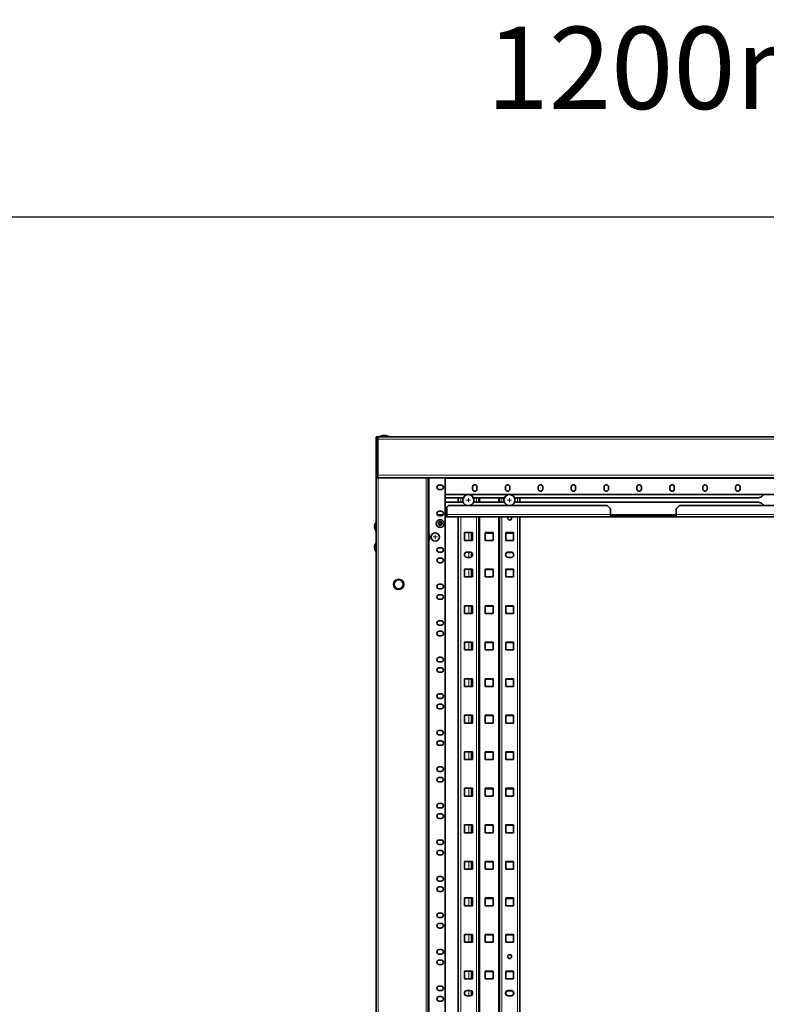
# Model space of a CAD drawing. Units: millimetres. Extents: x 46782 to 74920, y 2409 to 25654.
# Drawn here: x 58495 to 59402, y 13283 to 14481 of the extents above; entities that cross this region are included whole.
import ezdxf

# ---------------------------------------------------------------- set-up
doc = ezdxf.new("R2010")
doc.units = ezdxf.units.MM
doc.layers.add('TENKA', color=7, linetype='Continuous')
doc.styles.add('SLDTEXTSTYLE0', font='TXT', dxfattribs={"width": 0.7})

# ---------------------------------------------------------------- blocks, each defined once
blk = doc.blocks.new('SW_CENTERMARKSYMBOL_0')
at = {"color": 0, "linetype": 'Continuous', "lineweight": 0}
for p, q in [((-0.125, 0), (-0.25, 0)), ((0, 0), (-0.125, 0)), ((0, 0.125), (0, 0.25)), ((0, 0), (0, 0.125)), ((0, 0), (0, -0.125)), ((0, 0), (0.125, 0)), ((0.125, 0), (0.25, 0)), ((0, -0.125), (0, -0.25))]:
    blk.add_line(p, q, dxfattribs=at)
blk = doc.blocks.new('SW_CENTERMARKSYMBOL_3')
at = {"color": 0, "linetype": 'Continuous', "lineweight": 0}
for p, q in [((-0.125, 0), (-0.25, 0)), ((0, 0), (-0.125, 0)), ((0, 0.125), (0, 0.25)), ((0, 0), (0, 0.125)), ((0, 0), (0, -0.125)), ((0, 0), (0.125, 0)), ((0.125, 0), (0.25, 0)), ((0, -0.125), (0, -0.25))]:
    blk.add_line(p, q, dxfattribs=at)
blk = doc.blocks.new('SW_CENTERMARKSYMBOL_11')
at = {"color": 0, "linetype": 'Continuous', "lineweight": 0}
for p, q in [((-0.125, 0), (-0.25, 0)), ((0, 0), (-0.125, 0)), ((0, 0.125), (0, 0.25)), ((0, 0), (0, 0.125)), ((0, 0), (0, -0.125)), ((0, 0), (0.125, 0)), ((0.125, 0), (0.25, 0)), ((0, -0.125), (0, -0.25))]:
    blk.add_line(p, q, dxfattribs=at)

msp = doc.modelspace()

# ---------------------------------------------------------------- linework, layer by layer
at = {"color": 7, "linetype": 'Continuous', "lineweight": 35}
for p, q in [((58929.9, 13973.3), (58927.9, 13973.3)), ((58927.9, 13973.3), (58927.9, 13923.3)), ((58929.9, 13973.3), (60100.9, 13973.3)), ((58929.9, 13923.3), (58929.9, 13973.3)), ((58929.9, 13926.3), (58929.9, 13970.3)), ((58938.2, 13974.9), (58937.5, 13974.9)), ((58927.9, 13923.3), (58929.9, 13923.3)), ((58927.9, 12045.8), (58927.9, 13923.3)), ((58929.9, 13923.3), (58930.4, 13923.3)), ((58930.4, 13923.3), (58988.9, 13923.3)), ((58988.9, 13923.3), (58991.4, 13923.3)), ((58991.4, 13923.3), (60064.4, 13923.3)), ((58991.4, 13923.3), (58991.4, 12045.8)), ((59011.9, 13923.3), (59011.9, 13922.3)), ((59011.9, 13902.8), (59011.9, 13922.3)), ((59011.9, 13922.3), (59011.9, 12046.8)), ((59004.6, 13914.4), (59007.1, 13914.4)), ((59007.1, 13908.9), (59004.6, 13908.9)), ((59045.1, 13912.1), (59045.1, 13909.6)), ((59050.6, 13909.6), (59050.6, 13912.1)), ((59085.1, 13912.1), (59085.1, 13909.6)), ((59090.6, 13909.6), (59090.6, 13912.1)), ((59125.1, 13912.1), (59125.1, 13909.6)), ((59130.6, 13909.6), (59130.6, 13912.1)), ((59165.1, 13912.1), (59165.1, 13909.6)), ((59170.6, 13909.6), (59170.6, 13912.1)), ((59205.1, 13912.1), (59205.1, 13909.6)), ((59210.6, 13909.6), (59210.6, 13912.1)), ((59245.1, 13912.1), (59245.1, 13909.6)), ((59250.6, 13909.6), (59250.6, 13912.1)), ((59285.1, 13912.1), (59285.1, 13909.6)), ((59290.6, 13909.6), (59290.6, 13912.1)), ((59325.1, 13912.1), (59325.1, 13909.6)), ((59330.6, 13909.6), (59330.6, 13912.1)), ((59365.1, 13912.1), (59365.1, 13909.6)), ((59370.6, 13909.6), (59370.6, 13912.1)), ((60043.9, 13902.8), (59011.9, 13902.8)), ((59034.1, 13899.1), (59011.9, 13899.1)), ((59027.9, 13893.6), (59027.9, 13899.1)), ((59084.1, 13899.1), (59046.2, 13899.1)), ((59052.9, 13893.6), (59052.9, 13899.1)), ((59077.9, 13893.6), (59077.9, 13899.1)), ((59393, 13899.1), (59096.2, 13899.1)), ((59102.9, 13893.6), (59102.9, 13899.1)), ((59011.9, 13893.6), (59033.8, 13893.6)), ((59015.9, 13889.6), (59013.9, 13887.6)), ((59013.9, 13887.6), (59013.9, 13878.6)), ((59208.9, 13889.6), (59015.9, 13889.6)), ((59046.4, 13893.6), (59083.8, 13893.6)), ((59096.4, 13893.6), (59393, 13893.6)), ((59212.9, 13885.6), (59208.9, 13889.6)), ((59212.9, 13885.6), (59212.9, 13878.6)), ((59296.9, 13889.6), (59292.9, 13885.6)), ((59292.9, 13885.6), (59292.9, 13878.6)), ((59758.9, 13889.6), (59296.9, 13889.6)), ((59003.1, 13877.6), (59008.7, 13877.6)), ((59004.6, 13882.7), (59007.1, 13882.7)), ((59007.1, 13877.2), (59004.6, 13877.2)), ((59013.9, 13877.6), (59011.9, 13877.6)), ((59013.9, 13875.6), (59011.9, 13875.6)), ((59013.9, 13875.6), (59013.9, 13878.6)), ((59212.9, 13875.6), (59013.9, 13875.6)), ((59027.9, 12093.5), (59027.9, 13875.6)), ((59052.9, 12093.5), (59052.9, 13875.6)), ((59077.9, 12093.5), (59077.9, 13875.6)), ((59102.9, 12093.5), (59102.9, 13875.6)), ((59212.9, 13878.6), (59212.9, 13875.6)), ((59292.9, 13877.6), (59212.9, 13877.6)), ((59212.9, 13875.6), (59292.9, 13875.6)), ((59292.9, 13875.6), (59292.9, 13878.6)), ((59762.9, 13875.6), (59292.9, 13875.6)), ((59004.3, 13868.2), (59005.6, 13869.3)), ((59004.5, 13866.5), (59004.3, 13868.2)), ((59006.2, 13865.9), (59004.5, 13866.5)), ((59005.6, 13869.3), (59007.2, 13868.7)), ((59007.5, 13867), (59006.2, 13865.9)), ((59007.2, 13868.7), (59007.5, 13867)), ((59045.1, 13856.6), (59035.6, 13856.6)), ((59035.6, 13856.6), (59035.6, 13847.1)), ((59043.9, 13847.1), (59043.9, 13856.6)), ((59045.1, 13856.1), (59043.9, 13856.1)), ((59045.1, 13847.1), (59045.1, 13856.6)), ((59060.6, 13847.1), (59060.6, 13856.6)), ((59060.6, 13856.6), (59070.1, 13856.6)), ((59070.1, 13856.1), (59060.6, 13856.1)), ((59070.1, 13856.6), (59070.1, 13847.1)), ((59085.6, 13856.6), (59085.6, 13847.1)), ((59095.1, 13856.6), (59085.6, 13856.6)), ((59095.1, 13856.1), (59085.6, 13856.1)), ((59095.1, 13847.1), (59095.1, 13856.6)), ((59004.6, 13838.2), (59007.1, 13838.2)), ((59035.6, 13847.1), (59045.1, 13847.1)), ((59070.1, 13847.1), (59060.6, 13847.1)), ((59085.6, 13847.1), (59095.1, 13847.1)), ((59007.1, 13832.7), (59004.6, 13832.7)), ((59004.6, 13825.5), (59007.1, 13825.5)), ((59042.1, 13832.9), (59038.6, 13832.9)), ((59038.6, 13826.4), (59042.1, 13826.4)), ((59043.9, 13826.9), (59043.9, 13832.4)), ((59092.1, 13832.9), (59088.6, 13832.9)), ((59088.6, 13832.4), (59092.1, 13832.4)), ((59088.6, 13826.4), (59092.1, 13826.4)), ((59007.1, 13820), (59004.6, 13820)), ((59045.1, 13812.2), (59035.6, 13812.2)), ((59035.6, 13812.2), (59035.6, 13802.7)), ((59035.6, 13802.7), (59045.1, 13802.7)), ((59043.9, 13802.7), (59043.9, 13812.2)), ((59045.1, 13811.7), (59043.9, 13811.7)), ((59045.1, 13802.7), (59045.1, 13812.2)), ((59060.6, 13802.7), (59060.6, 13812.2)), ((59060.6, 13812.2), (59070.1, 13812.2)), ((59070.1, 13811.7), (59060.6, 13811.7)), ((59070.1, 13802.7), (59060.6, 13802.7)), ((59070.1, 13812.2), (59070.1, 13802.7)), ((59085.6, 13812.2), (59085.6, 13802.7)), ((59095.1, 13812.2), (59085.6, 13812.2)), ((59095.1, 13811.7), (59085.6, 13811.7)), ((59085.6, 13802.7), (59095.1, 13802.7)), ((59095.1, 13802.7), (59095.1, 13812.2)), ((59004.6, 13793.8), (59007.1, 13793.8)), ((59007.1, 13788.3), (59004.6, 13788.3)), ((59004.6, 13781.1), (59007.1, 13781.1)), ((59007.1, 13775.6), (59004.6, 13775.6)), ((59045.1, 13767.7), (59035.6, 13767.7)), ((59035.6, 13767.7), (59035.6, 13758.2)), ((59043.9, 13758.2), (59043.9, 13767.7)), ((59045.1, 13767.2), (59043.9, 13767.2)), ((59045.1, 13758.2), (59045.1, 13767.7)), ((59060.6, 13758.2), (59060.6, 13767.7)), ((59060.6, 13767.7), (59070.1, 13767.7)), ((59070.1, 13767.2), (59060.6, 13767.2)), ((59070.1, 13767.7), (59070.1, 13758.2)), ((59085.6, 13767.7), (59085.6, 13758.2)), ((59095.1, 13767.7), (59085.6, 13767.7)), ((59095.1, 13767.2), (59085.6, 13767.2)), ((59095.1, 13758.2), (59095.1, 13767.7)), ((59035.6, 13758.2), (59045.1, 13758.2)), ((59070.1, 13758.2), (59060.6, 13758.2)), ((59085.6, 13758.2), (59095.1, 13758.2)), ((59004.6, 13749.3), (59007.1, 13749.3)), ((59007.1, 13743.8), (59004.6, 13743.8)), ((59004.6, 13736.6), (59007.1, 13736.6)), ((59007.1, 13731.1), (59004.6, 13731.1)), ((59045.1, 13723.3), (59035.6, 13723.3)), ((59035.6, 13723.3), (59035.6, 13713.8)), ((59043.9, 13713.8), (59043.9, 13723.3)), ((59045.1, 13722.8), (59043.9, 13722.8)), ((59045.1, 13713.8), (59045.1, 13723.3)), ((59060.6, 13713.8), (59060.6, 13723.3)), ((59060.6, 13723.3), (59070.1, 13723.3)), ((59070.1, 13722.8), (59060.6, 13722.8)), ((59070.1, 13723.3), (59070.1, 13713.8)), ((59085.6, 13723.3), (59085.6, 13713.8)), ((59095.1, 13723.3), (59085.6, 13723.3)), ((59095.1, 13722.8), (59085.6, 13722.8)), ((59095.1, 13713.8), (59095.1, 13723.3)), ((59004.6, 13704.9), (59007.1, 13704.9)), ((59035.6, 13713.8), (59045.1, 13713.8)), ((59070.1, 13713.8), (59060.6, 13713.8)), ((59085.6, 13713.8), (59095.1, 13713.8)), ((59007.1, 13699.4), (59004.6, 13699.4)), ((59004.6, 13692.2), (59007.1, 13692.2)), ((59007.1, 13686.7), (59004.6, 13686.7)), ((59045.1, 13678.8), (59035.6, 13678.8)), ((59035.6, 13678.8), (59035.6, 13669.3)), ((59035.6, 13669.3), (59045.1, 13669.3)), ((59043.9, 13669.3), (59043.9, 13678.8)), ((59045.1, 13678.3), (59043.9, 13678.3)), ((59045.1, 13669.3), (59045.1, 13678.8)), ((59060.6, 13669.3), (59060.6, 13678.8)), ((59060.6, 13678.8), (59070.1, 13678.8)), ((59070.1, 13678.3), (59060.6, 13678.3)), ((59070.1, 13669.3), (59060.6, 13669.3)), ((59070.1, 13678.8), (59070.1, 13669.3)), ((59085.6, 13678.8), (59085.6, 13669.3)), ((59095.1, 13678.8), (59085.6, 13678.8)), ((59095.1, 13678.3), (59085.6, 13678.3)), ((59085.6, 13669.3), (59095.1, 13669.3)), ((59095.1, 13669.3), (59095.1, 13678.8)), ((59004.6, 13660.4), (59007.1, 13660.4)), ((59007.1, 13654.9), (59004.6, 13654.9)), ((59004.6, 13647.7), (59007.1, 13647.7)), ((59007.1, 13642.2), (59004.6, 13642.2)), ((59045.1, 13634.4), (59035.6, 13634.4)), ((59035.6, 13634.4), (59035.6, 13624.9)), ((59043.9, 13624.9), (59043.9, 13634.4)), ((59045.1, 13633.9), (59043.9, 13633.9)), ((59045.1, 13624.9), (59045.1, 13634.4)), ((59060.6, 13624.9), (59060.6, 13634.4)), ((59060.6, 13634.4), (59070.1, 13634.4)), ((59070.1, 13633.9), (59060.6, 13633.9)), ((59070.1, 13634.4), (59070.1, 13624.9)), ((59085.6, 13634.4), (59085.6, 13624.9)), ((59095.1, 13634.4), (59085.6, 13634.4)), ((59095.1, 13633.9), (59085.6, 13633.9)), ((59095.1, 13624.9), (59095.1, 13634.4)), ((59035.6, 13624.9), (59045.1, 13624.9)), ((59070.1, 13624.9), (59060.6, 13624.9)), ((59085.6, 13624.9), (59095.1, 13624.9)), ((59004.6, 13616), (59007.1, 13616)), ((59007.1, 13610.5), (59004.6, 13610.5)), ((59004.6, 13603.3), (59007.1, 13603.3)), ((59007.1, 13597.8), (59004.6, 13597.8)), ((59045.1, 13589.9), (59035.6, 13589.9)), ((59035.6, 13589.9), (59035.6, 13580.4)), ((59043.9, 13580.4), (59043.9, 13589.9)), ((59045.1, 13589.4), (59043.9, 13589.4)), ((59045.1, 13580.4), (59045.1, 13589.9)), ((59060.6, 13580.4), (59060.6, 13589.9)), ((59060.6, 13589.9), (59070.1, 13589.9)), ((59070.1, 13589.4), (59060.6, 13589.4)), ((59070.1, 13589.9), (59070.1, 13580.4)), ((59085.6, 13589.9), (59085.6, 13580.4)), ((59095.1, 13589.9), (59085.6, 13589.9)), ((59095.1, 13589.4), (59085.6, 13589.4)), ((59095.1, 13580.4), (59095.1, 13589.9)), ((59035.6, 13580.4), (59045.1, 13580.4)), ((59070.1, 13580.4), (59060.6, 13580.4)), ((59085.6, 13580.4), (59095.1, 13580.4)), ((59004.6, 13571.5), (59007.1, 13571.5)), ((59007.1, 13566), (59004.6, 13566)), ((59004.6, 13558.8), (59007.1, 13558.8)), ((59007.1, 13553.3), (59004.6, 13553.3)), ((59045.1, 13545.5), (59035.6, 13545.5)), ((59035.6, 13545.5), (59035.6, 13536)), ((59043.9, 13536), (59043.9, 13545.5)), ((59045.1, 13545), (59043.9, 13545)), ((59045.1, 13536), (59045.1, 13545.5)), ((59060.6, 13536), (59060.6, 13545.5)), ((59060.6, 13545.5), (59070.1, 13545.5)), ((59070.1, 13545), (59060.6, 13545)), ((59070.1, 13545.5), (59070.1, 13536)), ((59085.6, 13545.5), (59085.6, 13536)), ((59095.1, 13545.5), (59085.6, 13545.5)), ((59095.1, 13545), (59085.6, 13545)), ((59095.1, 13536), (59095.1, 13545.5)), ((59004.6, 13527.1), (59007.1, 13527.1)), ((59035.6, 13536), (59045.1, 13536)), ((59070.1, 13536), (59060.6, 13536)), ((59085.6, 13536), (59095.1, 13536)), ((59007.1, 13521.6), (59004.6, 13521.6)), ((59004.6, 13514.4), (59007.1, 13514.4)), ((59007.1, 13508.9), (59004.6, 13508.9)), ((59045.1, 13501), (59035.6, 13501)), ((59035.6, 13501), (59035.6, 13491.5)), ((59043.9, 13491.5), (59043.9, 13501)), ((59045.1, 13491.5), (59045.1, 13501)), ((59060.6, 13491.5), (59060.6, 13501)), ((59060.6, 13501), (59070.1, 13501)), ((59070.1, 13501), (59070.1, 13491.5)), ((59085.6, 13501), (59085.6, 13491.5)), ((59095.1, 13501), (59085.6, 13501)), ((59095.1, 13491.5), (59095.1, 13501)), ((59035.6, 13491.5), (59045.1, 13491.5)), ((59045.1, 13500.5), (59043.9, 13500.5)), ((59070.1, 13500.5), (59060.6, 13500.5)), ((59070.1, 13491.5), (59060.6, 13491.5)), ((59095.1, 13500.5), (59085.6, 13500.5)), ((59085.6, 13491.5), (59095.1, 13491.5)), ((59004.6, 13482.6), (59007.1, 13482.6)), ((59007.1, 13477.1), (59004.6, 13477.1)), ((59004.6, 13469.9), (59007.1, 13469.9)), ((59007.1, 13464.4), (59004.6, 13464.4)), ((59045.1, 13456.6), (59035.6, 13456.6)), ((59035.6, 13456.6), (59035.6, 13447.1)), ((59043.9, 13447.1), (59043.9, 13456.6)), ((59045.1, 13456.1), (59043.9, 13456.1)), ((59045.1, 13447.1), (59045.1, 13456.6)), ((59060.6, 13447.1), (59060.6, 13456.6)), ((59060.6, 13456.6), (59070.1, 13456.6)), ((59070.1, 13456.1), (59060.6, 13456.1)), ((59070.1, 13456.6), (59070.1, 13447.1)), ((59085.6, 13456.6), (59085.6, 13447.1)), ((59095.1, 13456.6), (59085.6, 13456.6)), ((59095.1, 13456.1), (59085.6, 13456.1)), ((59095.1, 13447.1), (59095.1, 13456.6)), ((59035.6, 13447.1), (59045.1, 13447.1)), ((59070.1, 13447.1), (59060.6, 13447.1)), ((59085.6, 13447.1), (59095.1, 13447.1)), ((59004.6, 13438.2), (59007.1, 13438.2)), ((59007.1, 13432.7), (59004.6, 13432.7)), ((59004.6, 13425.5), (59007.1, 13425.5)), ((59007.1, 13420), (59004.6, 13420)), ((59045.1, 13412.1), (59035.6, 13412.1)), ((59035.6, 13412.1), (59035.6, 13402.6)), ((59043.9, 13402.6), (59043.9, 13412.1)), ((59045.1, 13411.6), (59043.9, 13411.6)), ((59045.1, 13402.6), (59045.1, 13412.1)), ((59060.6, 13402.6), (59060.6, 13412.1)), ((59060.6, 13412.1), (59070.1, 13412.1)), ((59070.1, 13411.6), (59060.6, 13411.6)), ((59070.1, 13412.1), (59070.1, 13402.6)), ((59085.6, 13412.1), (59085.6, 13402.6)), ((59095.1, 13412.1), (59085.6, 13412.1)), ((59095.1, 13411.6), (59085.6, 13411.6)), ((59095.1, 13402.6), (59095.1, 13412.1)), ((59004.6, 13393.7), (59007.1, 13393.7)), ((59035.6, 13402.6), (59045.1, 13402.6)), ((59070.1, 13402.6), (59060.6, 13402.6)), ((59085.6, 13402.6), (59095.1, 13402.6)), ((59007.1, 13388.2), (59004.6, 13388.2)), ((59004.6, 13381), (59007.1, 13381)), ((59007.1, 13375.5), (59004.6, 13375.5)), ((59045.1, 13367.7), (59035.6, 13367.7)), ((59035.6, 13367.7), (59035.6, 13358.2)), ((59035.6, 13358.2), (59045.1, 13358.2)), ((59043.9, 13358.2), (59043.9, 13367.7)), ((59045.1, 13367.2), (59043.9, 13367.2)), ((59045.1, 13358.2), (59045.1, 13367.7)), ((59060.6, 13358.2), (59060.6, 13367.7)), ((59060.6, 13367.7), (59070.1, 13367.7)), ((59070.1, 13367.2), (59060.6, 13367.2)), ((59070.1, 13358.2), (59060.6, 13358.2)), ((59070.1, 13367.7), (59070.1, 13358.2)), ((59085.6, 13367.7), (59085.6, 13358.2)), ((59095.1, 13367.7), (59085.6, 13367.7)), ((59095.1, 13367.2), (59085.6, 13367.2)), ((59085.6, 13358.2), (59095.1, 13358.2)), ((59095.1, 13358.2), (59095.1, 13367.7)), ((59004.6, 13349.3), (59007.1, 13349.3)), ((59007.1, 13343.8), (59004.6, 13343.8)), ((59004.6, 13336.6), (59007.1, 13336.6)), ((59007.1, 13331.1), (59004.6, 13331.1)), ((59045.1, 13323.2), (59035.6, 13323.2)), ((59035.6, 13323.2), (59035.6, 13313.7)), ((59043.9, 13313.7), (59043.9, 13323.2)), ((59045.1, 13322.7), (59043.9, 13322.7)), ((59045.1, 13313.7), (59045.1, 13323.2)), ((59060.6, 13313.7), (59060.6, 13323.2)), ((59060.6, 13323.2), (59070.1, 13323.2)), ((59070.1, 13322.7), (59060.6, 13322.7)), ((59070.1, 13323.2), (59070.1, 13313.7)), ((59085.6, 13323.2), (59085.6, 13313.7)), ((59095.1, 13323.2), (59085.6, 13323.2)), ((59095.1, 13322.7), (59085.6, 13322.7)), ((59095.1, 13313.7), (59095.1, 13323.2)), ((59035.6, 13313.7), (59045.1, 13313.7)), ((59070.1, 13313.7), (59060.6, 13313.7)), ((59085.6, 13313.7), (59095.1, 13313.7)), ((59004.6, 13304.8), (59007.1, 13304.8)), ((59007.1, 13299.3), (59004.6, 13299.3)), ((59042.1, 13299.5), (59038.6, 13299.5)), ((59043.9, 13293.5), (59043.9, 13299)), ((59092.1, 13299.5), (59088.6, 13299.5)), ((59088.6, 13299), (59092.1, 13299)), ((59004.6, 13292.1), (59007.1, 13292.1)), ((59007.1, 13286.6), (59004.6, 13286.6)), ((59038.6, 13293), (59042.1, 13293)), ((59088.6, 13293), (59092.1, 13293))]:
    msp.add_line(p, q, dxfattribs=at)
at = {"color": 8, "linetype": 'Continuous', "lineweight": 18}
for p, q in [((58929.9, 13970.3), (60100.9, 13970.3)), ((58943.7, 13973.4), (58932.1, 13973.4)), ((58929.9, 13926.3), (60125.9, 13926.3)), ((58930.4, 12045.8), (58930.4, 13923.3)), ((58988.9, 13923.3), (58988.9, 12045.8)), ((58992.4, 13923.3), (58992.4, 13854.9)), ((59011.9, 13922.3), (60043.9, 13922.3)), ((59030.9, 13893.6), (59030.9, 13899.1)), ((59049.9, 13893.6), (59049.9, 13899.1)), ((59053.9, 13893.6), (59053.9, 13899.1)), ((59076.9, 13893.6), (59076.9, 13899.1)), ((59080.9, 13893.6), (59080.9, 13899.1)), ((59099.9, 13893.6), (59099.9, 13899.1)), ((59002.2, 13878.6), (59009.6, 13878.6)), ((59011.9, 13878.6), (59013.9, 13878.6)), ((59212.9, 13878.6), (59013.9, 13878.6)), ((59030.9, 12093.5), (59030.9, 13875.6)), ((59049.9, 12093.5), (59049.9, 13875.6)), ((59053.9, 12093.5), (59053.9, 13875.6)), ((59076.9, 12093.5), (59076.9, 13875.6)), ((59080.9, 12093.5), (59080.9, 13875.6)), ((59099.9, 12093.5), (59099.9, 13875.6)), ((59212.9, 13878.6), (59292.9, 13878.6)), ((59762.9, 13878.6), (59292.9, 13878.6)), ((58927.6, 13868.8), (58927.6, 13858.9)), ((58991.6, 13846.4), (58991.6, 13856.3)), ((59040.9, 13847.1), (59040.9, 13856.6)), ((58927.6, 13843.8), (58927.6, 13833.9)), ((58992.4, 13847.8), (58992.4, 12045.8)), ((59040.9, 13826.4), (59040.9, 13832.9)), ((59040.9, 13802.7), (59040.9, 13812.2)), ((59040.9, 13758.2), (59040.9, 13767.7)), ((59040.9, 13713.8), (59040.9, 13723.3)), ((59040.9, 13669.3), (59040.9, 13678.8)), ((59040.9, 13624.9), (59040.9, 13634.4)), ((59040.9, 13580.4), (59040.9, 13589.9)), ((59040.9, 13536), (59040.9, 13545.5)), ((59040.9, 13491.5), (59040.9, 13501)), ((59040.9, 13447.1), (59040.9, 13456.6)), ((59040.9, 13402.6), (59040.9, 13412.1)), ((59040.9, 13358.2), (59040.9, 13367.7)), ((59040.9, 13313.7), (59040.9, 13323.2)), ((59040.9, 13293), (59040.9, 13299.5))]:
    msp.add_line(p, q, dxfattribs=at)
at = {"color": 7, "linetype": 'Continuous', "lineweight": 35, "flags": 128}
for points in [[(59399.4, 13902.8), (59398.6, 13902.3), (59397.4, 13901.1)], [(59397.4, 13891.5), (59398.6, 13890.4), (59399.8, 13889.6)]]:
    msp.add_lwpolyline(points, dxfattribs=at)
at = {"color": 8, "linetype": 'Continuous', "lineweight": 18}
for centre, radius in [((59040.1, 13896.1), 0.05), ((59090.1, 13896.1), 0.05), ((58999.9, 13851.3), 4.96), ((58955.4, 13793.6), 6.64), ((58955.4, 13793.6), 5.24)]:
    msp.add_circle(centre, radius, dxfattribs=at)
at = {"color": 7, "linetype": 'Continuous', "lineweight": 35}
for centre, radius in [((59005.9, 13867.6), 4.75), ((59005.9, 13867.6), 2.37), ((58999.9, 13851.3), 5.1), ((58955.4, 13793.6), 5.39), ((59090.4, 13340.7), 2.3)]:
    msp.add_circle(centre, radius, dxfattribs=at)
for centre, radius, start, end in [((58932.2, 13973.1), 0.3, 119.8073, 140.5789), ((58937.5, 13963.9), 11, 90, 119.8073), ((58938.2, 13963.9), 11, 60.1927, 90), ((58943.5, 13973.1), 0.3, 39.4211, 60.1927), ((59004.6, 13911.7), 2.75, 90, 270), ((59007.1, 13911.7), 2.75, 270, 90), ((59047.9, 13912.1), 2.75, 0, 180), ((59047.9, 13909.6), 2.75, 180, 0), ((59087.9, 13912.1), 2.75, 0, 180), ((59087.9, 13909.6), 2.75, 180, 0), ((59127.9, 13912.1), 2.75, 0, 180), ((59127.9, 13909.6), 2.75, 180, 0), ((59167.9, 13912.1), 2.75, 0, 180), ((59167.9, 13909.6), 2.75, 180, 0), ((59207.9, 13912.1), 2.75, 0, 180), ((59207.9, 13909.6), 2.75, 180, 0), ((59247.9, 13912.1), 2.75, 0, 180), ((59247.9, 13909.6), 2.75, 180, 0), ((59287.9, 13912.1), 2.75, 0, 180), ((59287.9, 13909.6), 2.75, 180, 0), ((59327.9, 13912.1), 2.75, 0, 180), ((59327.9, 13909.6), 2.75, 180, 0), ((59367.9, 13912.1), 2.75, 0, 180), ((59367.9, 13909.6), 2.75, 180, 0), ((59040.1, 13896.1), 6.78, 94.9236, 252.1813), ((59040.1, 13896.1), 6.78, 287.8187, 85.0764), ((59090.1, 13896.1), 6.78, 94.9236, 252.1813), ((59090.1, 13896.1), 6.78, 287.8187, 85.0764), ((59393, 13904.8), 5.74, 270, 320.1158), ((59393, 13887.8), 5.74, 39.8842, 90), ((59004.6, 13879.9), 2.75, 90, 270), ((59007.1, 13879.9), 2.75, 270, 90), ((59090.4, 13874.1), 2.3, 137.6302, 270), ((59090.4, 13874.1), 2.3, 270, 42.3698), ((58935.4, 13863.8), 9.23, 147.4796, 212.5204), ((58927.9, 13868.6), 0.3, 90, 147.4796), ((59005.9, 13867.6), 1.5, 129.1229, 189.1229), ((59005.9, 13867.6), 1.5, 189.1229, 249.1229), ((59005.9, 13867.6), 1.5, 69.1229, 129.1229), ((59005.9, 13867.6), 1.5, 249.1229, 309.1229), ((59005.9, 13867.6), 1.5, 9.1229, 69.1229), ((59005.9, 13867.6), 1.5, 309.1229, 9.1229), ((58927.9, 13859), 0.3, 212.5204, 270), ((58991.4, 13856.1), 0.3, 32.5204, 90), ((58983.9, 13851.3), 9.23, 327.4796, 32.5204), ((58935.4, 13838.8), 9.23, 147.4796, 212.5204), ((58927.9, 13843.6), 0.3, 90, 147.4796), ((58991.4, 13846.5), 0.3, 270, 327.4796), ((59004.6, 13835.5), 2.75, 90, 270), ((59007.1, 13835.5), 2.75, 270, 90), ((58927.9, 13834), 0.3, 212.5204, 270), ((59004.6, 13822.8), 2.75, 90, 270), ((59007.1, 13822.8), 2.75, 270, 90), ((59038.6, 13829.7), 3.25, 90, 270), ((59042.1, 13829.7), 3.25, 270, 90), ((59042.1, 13829.2), 3.25, 4.4117, 57.421), ((59088.6, 13829.7), 3.25, 90, 270), ((59088.6, 13829.2), 3.25, 90, 175.5898), ((59092.1, 13829.7), 3.25, 270, 90), ((59092.1, 13829.2), 3.25, 4.4093, 90), ((59004.6, 13791), 2.75, 90, 270), ((59007.1, 13791), 2.75, 270, 90), ((59004.6, 13778.3), 2.75, 90, 270), ((59007.1, 13778.3), 2.75, 270, 90), ((59004.6, 13746.6), 2.75, 90, 270), ((59007.1, 13746.6), 2.75, 270, 90), ((59004.6, 13733.9), 2.75, 90, 270), ((59007.1, 13733.9), 2.75, 270, 90), ((59004.6, 13702.1), 2.75, 90, 270), ((59007.1, 13702.1), 2.75, 270, 90), ((59004.6, 13689.4), 2.75, 90, 270), ((59007.1, 13689.4), 2.75, 270, 90), ((59004.6, 13657.7), 2.75, 90, 270), ((59007.1, 13657.7), 2.75, 270, 90), ((59004.6, 13645), 2.75, 90, 270), ((59007.1, 13645), 2.75, 270, 90), ((59004.6, 13613.2), 2.75, 90, 270), ((59007.1, 13613.2), 2.75, 270, 90), ((59004.6, 13600.5), 2.75, 90, 270), ((59007.1, 13600.5), 2.75, 270, 90), ((59004.6, 13568.8), 2.75, 90, 270), ((59007.1, 13568.8), 2.75, 270, 90), ((59004.6, 13556.1), 2.75, 90, 270), ((59007.1, 13556.1), 2.75, 270, 90), ((59004.6, 13524.3), 2.75, 90, 270), ((59007.1, 13524.3), 2.75, 270, 90), ((59004.6, 13511.6), 2.75, 90, 270), ((59007.1, 13511.6), 2.75, 270, 90), ((59004.6, 13479.9), 2.75, 90, 270), ((59007.1, 13479.9), 2.75, 270, 90), ((59004.6, 13467.2), 2.75, 90, 270), ((59007.1, 13467.2), 2.75, 270, 90), ((59004.6, 13435.4), 2.75, 90, 270), ((59007.1, 13435.4), 2.75, 270, 90), ((59004.6, 13422.7), 2.75, 90, 270), ((59007.1, 13422.7), 2.75, 270, 90), ((59004.6, 13391), 2.75, 90, 270), ((59007.1, 13391), 2.75, 270, 90), ((59004.6, 13378.3), 2.75, 90, 270), ((59007.1, 13378.3), 2.75, 270, 90), ((59004.6, 13346.5), 2.75, 90, 270), ((59007.1, 13346.5), 2.75, 270, 90), ((59004.6, 13333.8), 2.75, 90, 270), ((59007.1, 13333.8), 2.75, 270, 90), ((59004.6, 13302.1), 2.75, 90, 270), ((59007.1, 13302.1), 2.75, 270, 90), ((59038.6, 13296.3), 3.25, 90, 270), ((59042.1, 13296.3), 3.25, 270, 90), ((59042.1, 13295.8), 3.25, 4.4117, 57.421), ((59088.6, 13296.3), 3.25, 90, 270), ((59088.6, 13295.8), 3.25, 90, 175.5883), ((59092.1, 13296.3), 3.25, 270, 90), ((59092.1, 13295.8), 3.25, 4.4117, 90), ((59004.6, 13289.4), 2.75, 90, 270), ((59007.1, 13289.4), 2.75, 270, 90)]:
    msp.add_arc(centre, radius, start, end, dxfattribs=at)
at = {"layer": 'Defpoints', "color": 2}
msp.add_line((48399.3, 14240.8), (60998.9, 14240.8), dxfattribs=at)

# ---------------------------------------------------------------- block references
at = {"layer": 'TENKA', "xscale": 10, "yscale": 10, "zscale": 10}
for name, p in [('SW_CENTERMARKSYMBOL_0', (59040.1, 13896.1)), ('SW_CENTERMARKSYMBOL_3', (59090.1, 13896.1)), ('SW_CENTERMARKSYMBOL_11', (58999.9, 13851.3))]:
    msp.add_blockref(name, p, dxfattribs=at)

# ---------------------------------------------------------------- texts
at = {"layer": 'TENKA', "insert": (59515.5, 14340.8), "char_height": 100, "attachment_point": 8, "style": 'SLDTEXTSTYLE0'}
msp.add_mtext('1200mm deep', dxfattribs=at)

doc.saveas('drawing.dxf')
